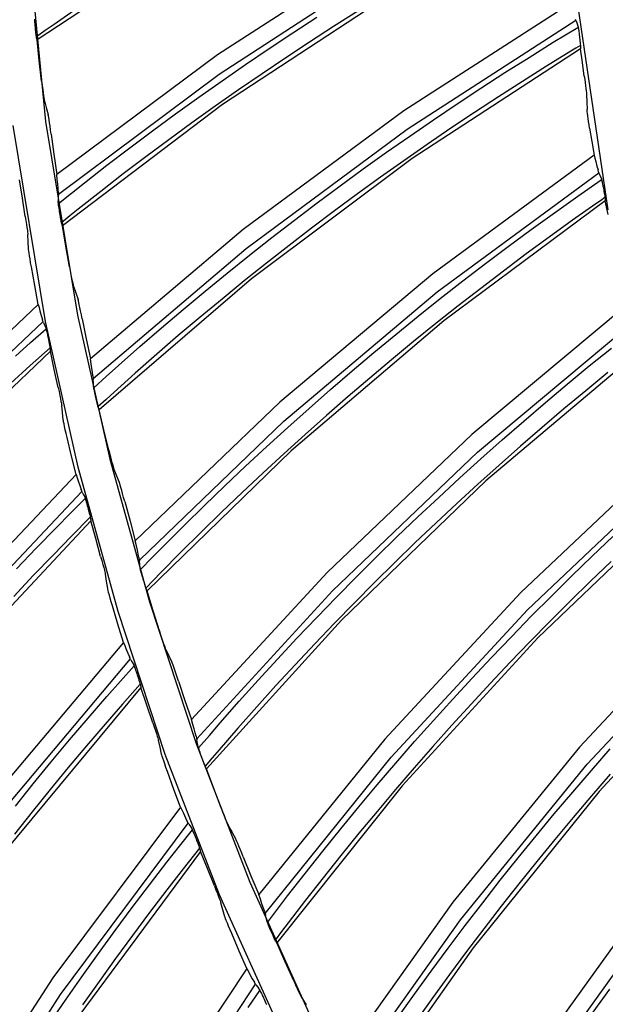
# Model space of a CAD drawing. Units: millimetres. Extents: x 198 to 588, y 165 to 519.
# Drawn here: x 402 to 409, y 386 to 398 of the extents above; entities that cross this region are included whole.
import ezdxf

# ---------------------------------------------------------------- set-up
doc = ezdxf.new("R2010")
doc.units = ezdxf.units.MM
doc.layers.add('TFR-TRI', color=7, linetype='CONTINUOUS', true_color=0xffffff)

msp = doc.modelspace()

# ---------------------------------------------------------------- linework, layer by layer
at = {"layer": 'TFR-TRI', "color": 0, "linetype": 'Continuous'}
for p, q in [((402.057, 399.386), (402.293, 396.995)), ((404.234, 399.343), (402.189, 397.989)), ((406.437, 399.13), (404.389, 397.805)), ((404.41, 397.571), (406.463, 398.904)), ((409.158, 395.917), (408.724, 398.836)), ((406.499, 398.543), (404.453, 397.201)), ((402.683, 398.377), (402.397, 398.178)), ((408.719, 398.445), (406.665, 397.124)), ((402.161, 398.223), (402.16, 398.241)), ((402.163, 398.204), (402.161, 398.223)), ((405.311, 398.075), (405.603, 398.265)), ((406.101, 398.338), (405.806, 398.151)), ((406.705, 396.9), (408.763, 398.227)), ((408.766, 398.219), (408.76, 398.237)), ((402.165, 398.183), (402.163, 398.204)), ((402.167, 398.162), (402.165, 398.183)), ((402.168, 398.143), (402.167, 398.162)), ((402.17, 398.124), (402.168, 398.143)), ((402.171, 398.117), (402.17, 398.124)), ((402.172, 398.109), (402.171, 398.117)), ((402.174, 398.09), (402.172, 398.109)), ((402.289, 398.103), (402.182, 398.027)), ((402.397, 398.178), (402.289, 398.103)), ((405.806, 398.151), (405.514, 397.962)), ((408.487, 397.959), (408.785, 398.14)), ((408.766, 398.219), (408.777, 398.186)), ((408.777, 398.186), (408.788, 398.154)), ((408.785, 398.14), (408.788, 398.141)), ((408.788, 398.154), (408.789, 398.151)), ((408.788, 398.141), (408.79, 398.143)), ((408.789, 398.151), (408.79, 398.145)), ((408.79, 398.145), (408.792, 398.137)), ((408.792, 398.137), (408.793, 398.127)), ((408.793, 398.127), (408.795, 398.115)), ((408.795, 398.115), (408.797, 398.101)), ((408.797, 398.101), (408.799, 398.085)), ((402.176, 398.071), (402.174, 398.09)), ((402.178, 398.056), (402.176, 398.071)), ((402.179, 398.042), (402.178, 398.056)), ((402.181, 398.031), (402.179, 398.042)), ((402.182, 398.022), (402.181, 398.031)), ((402.183, 398.015), (402.182, 398.022)), ((402.184, 398.01), (402.183, 398.015)), ((402.187, 398), (402.184, 398.01)), ((402.189, 397.989), (402.187, 398)), ((402.216, 397.737), (402.189, 397.989)), ((405.021, 397.882), (405.311, 398.075)), ((408.799, 398.085), (408.801, 398.069)), ((408.801, 398.069), (408.802, 398.059)), ((408.802, 398.059), (408.804, 398.049)), ((408.804, 398.049), (408.806, 398.031)), ((408.806, 398.031), (408.808, 398.014)), ((408.808, 398.014), (408.81, 397.994)), ((408.81, 397.994), (408.813, 397.975)), ((404.733, 397.687), (405.021, 397.882)), ((405.514, 397.962), (405.223, 397.771)), ((408.82, 397.88), (406.764, 396.543)), ((408.191, 397.775), (408.487, 397.959)), ((408.761, 397.886), (408.703, 397.85)), ((408.819, 397.921), (408.761, 397.886)), ((408.813, 397.975), (408.815, 397.956)), ((408.815, 397.956), (408.817, 397.94)), ((408.817, 397.94), (408.818, 397.926)), ((408.818, 397.926), (408.819, 397.915)), ((408.819, 397.915), (408.82, 397.909)), ((408.82, 397.909), (408.82, 397.904)), ((408.82, 397.904), (408.82, 397.892)), ((408.82, 397.892), (408.82, 397.88)), ((408.842, 397.713), (408.82, 397.88)), ((404.389, 397.805), (402.43, 396.348)), ((405.223, 397.771), (404.934, 397.576)), ((407.897, 397.589), (408.191, 397.775)), ((408.703, 397.85), (408.406, 397.668)), ((402.245, 397.484), (402.216, 397.737)), ((404.446, 397.489), (404.733, 397.687)), ((408.406, 397.668), (408.111, 397.482)), ((408.866, 397.546), (408.842, 397.713)), ((402.449, 396.107), (404.41, 397.571)), ((404.934, 397.576), (404.647, 397.379)), ((407.604, 397.4), (407.897, 397.589)), ((408.866, 397.546), (408.871, 397.506)), ((408.871, 397.506), (408.877, 397.467)), ((402.245, 397.484), (402.251, 397.434)), ((402.251, 397.434), (402.258, 397.384)), ((402.258, 397.384), (402.263, 397.344)), ((404.161, 397.288), (404.446, 397.489)), ((407.313, 397.208), (407.604, 397.4)), ((408.111, 397.482), (407.818, 397.294)), ((408.877, 397.467), (408.882, 397.43)), ((408.882, 397.43), (408.886, 397.396)), ((408.886, 397.396), (408.89, 397.367)), ((402.263, 397.344), (402.268, 397.309)), ((402.268, 397.309), (402.272, 397.281)), ((402.272, 397.281), (402.276, 397.26)), ((403.879, 397.085), (404.161, 397.288)), ((404.647, 397.379), (404.362, 397.179)), ((407.818, 397.294), (407.527, 397.103)), ((408.89, 397.367), (408.892, 397.344)), ((408.892, 397.344), (408.894, 397.33)), ((408.894, 397.33), (408.894, 397.321)), ((408.894, 397.321), (408.896, 397.229)), ((402.276, 397.26), (402.277, 397.251)), ((402.277, 397.251), (402.279, 397.245)), ((402.279, 397.245), (402.301, 397.162)), ((402.301, 397.162), (402.324, 397.079)), ((404.453, 397.201), (402.498, 395.722)), ((404.362, 397.179), (404.079, 396.976)), ((407.024, 397.014), (407.313, 397.208)), ((408.896, 397.229), (408.899, 397.138)), ((402.325, 397.073), (402.324, 397.079)), ((402.327, 397.063), (402.325, 397.073)), ((402.331, 397.042), (402.327, 397.063)), ((402.335, 397.014), (402.331, 397.042)), ((403.598, 396.879), (403.879, 397.085)), ((406.665, 397.124), (404.704, 395.675)), ((407.527, 397.103), (407.237, 396.91)), ((408.899, 397.129), (408.899, 397.138)), ((408.901, 397.114), (408.899, 397.129)), ((408.904, 397.091), (408.901, 397.114)), ((408.907, 397.062), (408.904, 397.091)), ((408.912, 397.028), (408.907, 397.062)), ((408.918, 396.992), (408.912, 397.028)), ((402.292, 394.553), (401.897, 396.943)), ((402.293, 396.995), (402.684, 394.631)), ((402.341, 396.978), (402.335, 397.014)), ((402.347, 396.939), (402.341, 396.978)), ((402.354, 396.889), (402.347, 396.939)), ((404.079, 396.976), (403.798, 396.771)), ((404.739, 395.443), (406.705, 396.9)), ((406.737, 396.816), (407.024, 397.014)), ((407.237, 396.91), (406.949, 396.713)), ((408.924, 396.953), (408.918, 396.992)), ((408.93, 396.913), (408.924, 396.953)), ((408.93, 396.913), (408.958, 396.748)), ((402.361, 396.839), (402.354, 396.889)), ((402.361, 396.839), (402.395, 396.593)), ((403.319, 396.67), (403.598, 396.879)), ((406.452, 396.617), (406.737, 396.816)), ((403.042, 396.459), (403.319, 396.67)), ((403.798, 396.771), (403.518, 396.563)), ((406.949, 396.713), (406.663, 396.515)), ((408.958, 396.748), (408.986, 396.583)), ((402.395, 396.593), (402.43, 396.348)), ((403.518, 396.563), (403.241, 396.353)), ((406.764, 396.543), (404.806, 395.076)), ((406.169, 396.414), (406.452, 396.617)), ((408.986, 396.583), (407.019, 395.137)), ((408.986, 396.583), (408.996, 396.544)), ((408.996, 396.544), (409.005, 396.506)), ((402.768, 396.245), (403.042, 396.459)), ((406.663, 396.515), (406.379, 396.313)), ((409.005, 396.506), (409.02, 396.45)), ((409.02, 396.45), (409.033, 396.403)), ((402.436, 396.287), (402.43, 396.348)), ((403.241, 396.353), (402.966, 396.139)), ((405.887, 396.209), (406.169, 396.414)), ((406.379, 396.313), (406.097, 396.109)), ((407.072, 394.916), (409.044, 396.368)), ((409.04, 396.378), (409.033, 396.403)), ((409.047, 396.36), (409.04, 396.378)), ((409.047, 396.36), (409.06, 396.328)), ((409.06, 396.328), (409.074, 396.297)), ((402.01, 396.058), (401.976, 396.282)), ((402.441, 396.23), (402.436, 396.287)), ((402.445, 396.181), (402.441, 396.23)), ((402.448, 396.139), (402.445, 396.181)), ((402.608, 396.119), (402.768, 396.245)), ((405.608, 396.001), (405.887, 396.209)), ((408.785, 396.083), (409.071, 396.282)), ((409.071, 396.282), (409.073, 396.284)), ((409.073, 396.284), (409.076, 396.286)), ((409.074, 396.297), (409.074, 396.294)), ((409.074, 396.294), (409.076, 396.288)), ((409.076, 396.288), (409.078, 396.28)), ((409.078, 396.28), (409.08, 396.27)), ((409.08, 396.27), (409.082, 396.258)), ((409.082, 396.258), (409.085, 396.245)), ((409.085, 396.245), (409.088, 396.229)), ((409.088, 396.229), (409.092, 396.212)), ((409.092, 396.212), (409.093, 396.203)), ((409.093, 396.203), (409.095, 396.193)), ((409.095, 396.193), (409.099, 396.176)), ((402.448, 396.139), (402.449, 396.113)), ((402.449, 395.992), (402.608, 396.119)), ((402.449, 396.113), (402.449, 396.094)), ((402.449, 396.049), (402.449, 396.094)), ((402.966, 396.139), (402.692, 395.924)), ((406.097, 396.109), (405.817, 395.902)), ((408.501, 395.881), (408.785, 396.083)), ((409.118, 396.066), (409.062, 396.027)), ((409.099, 396.176), (409.102, 396.158)), ((409.102, 396.158), (409.106, 396.138)), ((409.106, 396.138), (409.109, 396.119)), ((409.109, 396.119), (409.112, 396.101)), ((409.112, 396.101), (409.115, 396.085)), ((409.115, 396.085), (409.117, 396.071)), ((409.117, 396.071), (409.119, 396.06)), ((409.119, 396.06), (409.12, 396.054)), ((402.045, 395.834), (402.01, 396.058)), ((402.448, 396.004), (402.449, 396.049)), ((402.449, 396.001), (402.448, 396.004)), ((402.449, 395.996), (402.449, 396.001)), ((402.45, 395.985), (402.449, 395.996)), ((402.452, 395.972), (402.45, 395.985)), ((402.455, 395.954), (402.452, 395.972)), ((402.458, 395.934), (402.455, 395.954)), ((405.33, 395.791), (405.608, 396.001)), ((409.122, 396.026), (407.153, 394.563)), ((409.007, 395.988), (408.722, 395.788)), ((409.062, 396.027), (409.007, 395.988)), ((409.12, 396.054), (409.12, 396.05)), ((409.12, 396.05), (409.121, 396.038)), ((409.121, 396.038), (409.122, 396.026)), ((409.155, 395.86), (409.122, 396.026)), ((402.045, 395.834), (402.053, 395.785)), ((402.461, 395.914), (402.458, 395.934)), ((402.464, 395.893), (402.461, 395.914)), ((402.467, 395.874), (402.464, 395.893)), ((402.47, 395.856), (402.467, 395.874)), ((402.471, 395.848), (402.47, 395.856)), ((402.473, 395.841), (402.471, 395.848)), ((402.476, 395.821), (402.473, 395.841)), ((402.479, 395.803), (402.476, 395.821)), ((402.59, 395.842), (402.487, 395.759)), ((402.692, 395.924), (402.59, 395.842)), ((405.817, 395.902), (405.539, 395.692)), ((408.218, 395.677), (408.501, 395.881)), ((402.053, 395.785), (402.06, 395.737)), ((402.06, 395.737), (402.066, 395.699)), ((402.482, 395.788), (402.479, 395.803)), ((402.484, 395.774), (402.482, 395.788)), ((402.487, 395.763), (402.484, 395.774)), ((402.488, 395.754), (402.487, 395.763)), ((402.49, 395.747), (402.488, 395.754)), ((402.491, 395.743), (402.49, 395.747)), ((402.494, 395.732), (402.491, 395.743)), ((402.498, 395.722), (402.494, 395.732)), ((402.54, 395.472), (402.498, 395.722)), ((405.054, 395.578), (405.33, 395.791)), ((408.722, 395.788), (408.439, 395.584)), ((402.066, 395.699), (402.071, 395.665)), ((402.071, 395.665), (402.074, 395.644)), ((402.074, 395.644), (402.076, 395.627)), ((402.076, 395.627), (402.077, 395.62)), ((402.077, 395.62), (402.077, 395.615)), ((402.081, 395.527), (402.077, 395.615)), ((404.704, 395.675), (402.84, 394.099)), ((405.539, 395.692), (405.263, 395.48)), ((407.938, 395.47), (408.218, 395.677)), ((408.439, 395.584), (408.158, 395.378)), ((402.086, 395.439), (402.081, 395.527)), ((402.585, 395.222), (402.54, 395.472)), ((404.781, 395.363), (405.054, 395.578)), ((405.263, 395.48), (404.988, 395.265)), ((407.66, 395.261), (407.938, 395.47)), ((402.086, 395.435), (402.086, 395.439)), ((402.086, 395.432), (402.086, 395.435)), ((402.088, 395.414), (402.086, 395.432)), ((402.092, 395.389), (402.088, 395.414)), ((402.097, 395.356), (402.092, 395.389)), ((402.103, 395.318), (402.097, 395.356)), ((402.874, 393.859), (404.739, 395.443)), ((404.509, 395.145), (404.781, 395.363)), ((408.158, 395.378), (407.879, 395.169)), ((402.111, 395.27), (402.103, 395.318)), ((402.12, 395.22), (402.111, 395.27)), ((402.161, 394.992), (402.12, 395.22)), ((402.585, 395.222), (402.594, 395.171)), ((404.988, 395.265), (404.716, 395.048)), ((407.384, 395.049), (407.66, 395.261)), ((402.594, 395.171), (402.603, 395.123)), ((402.603, 395.123), (402.611, 395.083)), ((404.24, 394.924), (404.509, 395.145)), ((407.019, 395.137), (405.151, 393.568)), ((407.879, 395.169), (407.602, 394.958)), ((402.204, 394.763), (402.161, 394.992)), ((402.611, 395.083), (402.618, 395.048)), ((402.618, 395.048), (402.624, 395.021)), ((402.624, 395.021), (402.629, 395)), ((402.629, 395), (402.631, 394.991)), ((402.631, 394.991), (402.633, 394.985)), ((402.633, 394.985), (402.661, 394.904)), ((404.806, 395.076), (402.946, 393.478)), ((404.716, 395.048), (404.446, 394.828)), ((407.109, 394.834), (407.384, 395.049)), ((402.661, 394.904), (402.689, 394.822)), ((403.972, 394.701), (404.24, 394.924)), ((405.201, 393.339), (407.072, 394.916)), ((407.602, 394.958), (407.327, 394.745)), ((402.204, 394.763), (400.312, 392.98)), ((402.204, 394.763), (402.214, 394.723)), ((402.69, 394.816), (402.689, 394.822)), ((402.693, 394.807), (402.69, 394.816)), ((402.698, 394.785), (402.693, 394.807)), ((402.704, 394.758), (402.698, 394.785)), ((402.712, 394.723), (402.704, 394.758)), ((404.446, 394.828), (404.178, 394.606)), ((406.837, 394.617), (407.109, 394.834)), ((407.327, 394.745), (407.054, 394.528)), ((409.369, 394.741), (407.495, 393.176)), ((402.214, 394.723), (402.224, 394.685)), ((402.224, 394.685), (402.24, 394.627)), ((402.24, 394.627), (402.254, 394.579)), ((402.684, 394.631), (403.078, 392.874)), ((402.72, 394.683), (402.712, 394.723)), ((402.73, 394.635), (402.72, 394.683)), ((402.74, 394.585), (402.73, 394.635)), ((403.707, 394.475), (403.972, 394.701)), ((400.37, 392.762), (402.263, 394.553)), ((402.261, 394.558), (402.254, 394.579)), ((402.267, 394.543), (402.261, 394.558)), ((402.267, 394.543), (402.281, 394.51)), ((402.281, 394.51), (402.296, 394.476)), ((402.69, 392.777), (402.292, 394.553)), ((402.74, 394.585), (402.789, 394.342)), ((404.178, 394.606), (403.912, 394.381)), ((407.153, 394.563), (405.29, 392.977)), ((406.567, 394.397), (406.837, 394.617)), ((407.054, 394.528), (406.783, 394.309)), ((407.562, 392.958), (409.439, 394.53)), ((402.111, 394.298), (402.299, 394.465)), ((402.296, 394.476), (402.297, 394.473)), ((402.297, 394.473), (402.298, 394.468)), ((402.298, 394.468), (402.3, 394.46)), ((402.3, 394.46), (402.302, 394.451)), ((402.302, 394.451), (402.305, 394.439)), ((402.305, 394.439), (402.308, 394.426)), ((402.308, 394.426), (402.311, 394.41)), ((402.311, 394.41), (402.315, 394.393)), ((402.315, 394.393), (402.317, 394.381)), ((402.317, 394.381), (402.32, 394.369)), ((403.444, 394.247), (403.707, 394.475)), ((403.912, 394.381), (403.649, 394.154)), ((406.299, 394.175), (406.567, 394.397)), ((401.925, 394.13), (402.111, 394.298)), ((402.32, 394.369), (402.324, 394.35)), ((402.324, 394.35), (402.327, 394.332)), ((402.327, 394.332), (402.333, 394.307)), ((402.333, 394.307), (402.337, 394.283)), ((402.337, 394.283), (402.341, 394.263)), ((402.341, 394.263), (402.344, 394.246)), ((402.789, 394.342), (402.84, 394.099)), ((406.783, 394.309), (406.515, 394.088)), ((402.351, 394.191), (400.463, 392.387)), ((402.347, 394.233), (402.106, 394.017)), ((402.344, 394.246), (402.347, 394.232)), ((402.347, 394.232), (402.348, 394.222)), ((402.348, 394.222), (402.349, 394.218)), ((402.349, 394.218), (402.349, 394.216)), ((402.349, 394.216), (402.35, 394.203)), ((402.35, 394.203), (402.351, 394.191)), ((402.398, 393.969), (402.351, 394.191)), ((403.183, 394.017), (403.444, 394.247)), ((403.649, 394.154), (403.387, 393.924)), ((406.032, 393.95), (406.299, 394.175)), ((409.539, 394.193), (407.665, 392.611)), ((408.927, 394.011), (409.198, 394.23)), ((402.85, 394.038), (402.84, 394.099)), ((402.858, 393.982), (402.85, 394.038)), ((406.515, 394.088), (406.248, 393.864)), ((402.106, 394.017), (401.867, 393.799)), ((402.446, 393.747), (402.398, 393.969)), ((402.865, 393.934), (402.858, 393.982)), ((402.871, 393.891), (402.865, 393.934)), ((403.032, 393.881), (403.183, 394.017)), ((403.387, 393.924), (403.128, 393.692)), ((405.768, 393.723), (406.032, 393.95)), ((408.658, 393.789), (408.927, 394.011)), ((409.154, 393.931), (408.885, 393.71)), ((402.871, 393.891), (402.873, 393.866)), ((402.873, 393.866), (402.875, 393.846)), ((402.877, 393.802), (402.875, 393.846)), ((402.879, 393.757), (402.877, 393.802)), ((402.881, 393.745), (403.032, 393.881)), ((406.248, 393.864), (405.983, 393.638)), ((408.392, 393.565), (408.658, 393.789)), ((402.446, 393.747), (402.457, 393.698)), ((402.457, 393.698), (402.467, 393.651)), ((402.88, 393.754), (402.879, 393.757)), ((402.881, 393.748), (402.88, 393.754)), ((402.882, 393.738), (402.881, 393.748)), ((402.885, 393.725), (402.882, 393.738)), ((402.889, 393.707), (402.885, 393.725)), ((402.893, 393.688), (402.889, 393.707)), ((402.897, 393.667), (402.893, 393.688)), ((402.902, 393.647), (402.897, 393.667)), ((403.128, 393.692), (403.031, 393.603)), ((405.507, 393.493), (405.768, 393.723)), ((408.885, 393.71), (408.617, 393.487)), ((402.467, 393.651), (402.475, 393.613)), ((402.475, 393.613), (402.481, 393.579)), ((402.481, 393.579), (402.486, 393.558)), ((402.486, 393.558), (402.488, 393.542)), ((402.488, 393.542), (402.49, 393.535)), ((402.906, 393.628), (402.902, 393.647)), ((402.91, 393.61), (402.906, 393.628)), ((402.912, 393.603), (402.91, 393.61)), ((402.914, 393.595), (402.912, 393.603)), ((402.918, 393.576), (402.914, 393.595)), ((402.923, 393.558), (402.918, 393.576)), ((402.926, 393.543), (402.923, 393.558)), ((402.93, 393.53), (402.926, 393.543)), ((403.031, 393.603), (402.934, 393.515)), ((405.151, 393.568), (403.388, 391.88)), ((405.983, 393.638), (405.721, 393.409)), ((408.127, 393.339), (408.392, 393.565)), ((402.49, 393.535), (402.49, 393.53)), ((402.499, 393.442), (402.49, 393.53)), ((402.509, 393.354), (402.499, 393.442)), ((402.932, 393.519), (402.93, 393.53)), ((402.935, 393.51), (402.932, 393.519)), ((402.937, 393.503), (402.935, 393.51)), ((402.938, 393.499), (402.937, 393.503)), ((402.942, 393.489), (402.938, 393.499)), ((402.946, 393.478), (402.942, 393.489)), ((403.004, 393.231), (402.946, 393.478)), ((405.247, 393.261), (405.507, 393.493)), ((408.617, 393.487), (408.352, 393.261)), ((402.509, 393.351), (402.509, 393.354)), ((402.51, 393.347), (402.509, 393.351)), ((402.513, 393.329), (402.51, 393.347)), ((402.518, 393.305), (402.513, 393.329)), ((402.525, 393.272), (402.518, 393.305)), ((403.437, 391.643), (405.201, 393.339)), ((405.721, 393.409), (405.46, 393.177)), ((407.864, 393.11), (408.127, 393.339)), ((402.533, 393.234), (402.525, 393.272)), ((402.544, 393.187), (402.533, 393.234)), ((402.555, 393.138), (402.544, 393.187)), ((403.064, 392.984), (403.004, 393.231)), ((404.989, 393.027), (405.247, 393.261)), ((405.46, 393.177), (405.202, 392.944)), ((408.352, 393.261), (408.088, 393.033)), ((402.61, 392.912), (402.555, 393.138)), ((407.495, 393.176), (405.728, 391.494)), ((407.604, 392.879), (407.864, 393.11)), ((403.064, 392.984), (403.076, 392.935)), ((405.29, 392.977), (403.533, 391.267)), ((404.734, 392.79), (404.989, 393.027)), ((405.202, 392.944), (404.946, 392.707)), ((405.792, 391.268), (407.562, 392.958)), ((408.088, 393.033), (407.827, 392.803)), ((402.666, 392.687), (402.61, 392.912)), ((403.076, 392.935), (403.089, 392.887)), ((403.078, 392.874), (403.559, 391.133)), ((403.089, 392.887), (403.099, 392.848)), ((403.099, 392.848), (403.108, 392.813)), ((407.346, 392.645), (407.604, 392.879)), ((409.865, 392.926), (408.091, 391.247)), ((403.177, 391.017), (402.69, 392.777)), ((403.108, 392.813), (403.116, 392.786)), ((403.116, 392.786), (403.122, 392.766)), ((403.122, 392.766), (403.125, 392.757)), ((403.125, 392.757), (403.127, 392.751)), ((403.127, 392.751), (403.16, 392.671)), ((404.481, 392.551), (404.734, 392.79)), ((404.946, 392.707), (404.693, 392.469)), ((407.827, 392.803), (407.568, 392.57)), ((408.172, 391.035), (409.948, 392.72)), ((402.666, 392.687), (400.879, 390.799)), ((402.666, 392.687), (402.678, 392.647)), ((402.678, 392.647), (402.69, 392.61)), ((402.69, 392.61), (402.71, 392.553)), ((403.16, 392.671), (403.192, 392.592)), ((403.195, 392.586), (403.192, 392.592)), ((403.198, 392.577), (403.195, 392.586)), ((407.665, 392.611), (405.904, 390.912)), ((407.09, 392.409), (407.346, 392.645)), ((400.949, 390.584), (402.737, 392.48)), ((402.71, 392.553), (402.726, 392.506)), ((402.734, 392.485), (402.726, 392.506)), ((402.741, 392.471), (402.734, 392.485)), ((402.741, 392.471), (402.757, 392.438)), ((403.204, 392.556), (403.198, 392.577)), ((403.212, 392.529), (403.204, 392.556)), ((403.222, 392.494), (403.212, 392.529)), ((403.232, 392.455), (403.222, 392.494)), ((404.23, 392.309), (404.481, 392.551)), ((404.693, 392.469), (404.441, 392.228)), ((407.568, 392.57), (407.311, 392.335)), ((402.599, 392.217), (402.777, 392.395)), ((402.757, 392.438), (402.774, 392.406)), ((402.774, 392.406), (402.775, 392.403)), ((402.775, 392.403), (402.777, 392.397)), ((402.777, 392.397), (402.779, 392.39)), ((402.779, 392.39), (402.782, 392.38)), ((402.782, 392.38), (402.785, 392.369)), ((402.785, 392.369), (402.789, 392.356)), ((402.789, 392.356), (402.793, 392.34)), ((402.793, 392.34), (402.797, 392.324)), ((403.245, 392.407), (403.232, 392.455)), ((403.258, 392.358), (403.245, 392.407)), ((403.258, 392.358), (403.323, 392.119)), ((406.836, 392.17), (407.09, 392.409)), ((410.068, 392.39), (408.297, 390.694)), ((402.423, 392.039), (402.599, 392.217)), ((402.797, 392.324), (402.801, 392.311)), ((402.801, 392.311), (402.804, 392.299)), ((402.804, 392.299), (402.809, 392.281)), ((402.809, 392.281), (402.814, 392.263)), ((402.814, 392.263), (402.82, 392.238)), ((402.82, 392.238), (402.826, 392.215)), ((403.982, 392.065), (404.23, 392.309)), ((404.441, 392.228), (404.192, 391.985)), ((407.311, 392.335), (407.057, 392.097)), ((402.845, 392.123), (401.063, 390.215)), ((402.838, 392.166), (402.61, 391.937)), ((402.826, 392.215), (402.831, 392.195)), ((402.831, 392.195), (402.835, 392.178)), ((402.835, 392.178), (402.838, 392.165)), ((402.838, 392.165), (402.841, 392.154)), ((402.841, 392.154), (402.841, 392.151)), ((402.841, 392.151), (402.842, 392.148)), ((402.842, 392.148), (402.844, 392.136)), ((402.844, 392.136), (402.845, 392.123)), ((402.905, 391.905), (402.845, 392.123)), ((403.323, 392.119), (403.388, 391.88)), ((406.584, 391.93), (406.836, 392.17)), ((407.057, 392.097), (406.804, 391.857)), ((402.18, 391.789), (402.423, 392.039)), ((403.736, 391.819), (403.982, 392.065)), ((404.192, 391.985), (403.945, 391.739)), ((402.61, 391.937), (402.384, 391.705)), ((402.965, 391.686), (402.905, 391.905)), ((403.402, 391.819), (403.388, 391.88)), ((406.335, 391.687), (406.584, 391.93)), ((406.804, 391.857), (406.554, 391.615)), ((408.963, 391.692), (409.215, 391.932)), ((401.939, 391.538), (402.18, 391.789)), ((403.414, 391.764), (403.402, 391.819)), ((403.424, 391.716), (403.414, 391.764)), ((403.593, 391.674), (403.736, 391.819)), ((403.945, 391.739), (403.701, 391.491)), ((402.384, 391.705), (402.143, 391.454)), ((402.965, 391.686), (402.979, 391.638)), ((402.979, 391.638), (402.991, 391.591)), ((403.432, 391.674), (403.424, 391.716)), ((403.432, 391.674), (403.436, 391.649)), ((403.436, 391.649), (403.439, 391.63)), ((403.444, 391.585), (403.439, 391.63)), ((403.452, 391.529), (403.593, 391.674)), ((406.088, 391.441), (406.335, 391.687)), ((408.712, 391.45), (408.963, 391.692)), ((409.193, 391.628), (408.942, 391.386)), ((402.991, 391.591), (403.002, 391.554)), ((403.002, 391.554), (403.01, 391.521)), ((403.01, 391.521), (403.015, 391.5)), ((403.015, 391.5), (403.019, 391.484)), ((403.449, 391.541), (403.444, 391.585)), ((403.45, 391.537), (403.449, 391.541)), ((403.451, 391.532), (403.45, 391.537)), ((403.453, 391.522), (403.451, 391.532)), ((403.457, 391.509), (403.453, 391.522)), ((403.461, 391.492), (403.457, 391.509)), ((406.554, 391.615), (406.307, 391.37)), ((402.143, 391.454), (401.904, 391.2)), ((403.019, 391.484), (403.021, 391.477)), ((403.021, 391.477), (403.022, 391.472)), ((403.036, 391.385), (403.022, 391.472)), ((403.051, 391.298), (403.036, 391.385)), ((403.467, 391.473), (403.461, 391.492)), ((403.473, 391.453), (403.467, 391.473)), ((403.479, 391.432), (403.473, 391.453)), ((403.484, 391.414), (403.479, 391.432)), ((403.489, 391.396), (403.484, 391.414)), ((403.491, 391.389), (403.489, 391.396)), ((403.494, 391.381), (403.491, 391.389)), ((403.499, 391.363), (403.494, 391.381)), ((403.609, 391.397), (403.518, 391.302)), ((403.701, 391.491), (403.609, 391.397)), ((405.728, 391.494), (404.074, 389.699)), ((405.843, 391.193), (406.088, 391.441)), ((408.465, 391.205), (408.712, 391.45)), ((408.942, 391.386), (408.693, 391.142)), ((403.051, 391.294), (403.051, 391.298)), ((403.052, 391.291), (403.051, 391.294)), ((403.056, 391.273), (403.052, 391.291)), ((403.062, 391.249), (403.056, 391.273)), ((403.505, 391.345), (403.499, 391.363)), ((403.509, 391.33), (403.505, 391.345)), ((403.513, 391.317), (403.509, 391.33)), ((403.517, 391.306), (403.513, 391.317)), ((403.52, 391.297), (403.517, 391.306)), ((403.522, 391.291), (403.52, 391.297)), ((403.524, 391.287), (403.522, 391.291)), ((403.528, 391.277), (403.524, 391.287)), ((403.533, 391.267), (403.528, 391.277)), ((403.606, 391.024), (403.533, 391.267)), ((404.138, 389.465), (405.792, 391.268)), ((406.307, 391.37), (406.061, 391.123)), ((403.071, 391.216), (403.062, 391.249)), ((403.082, 391.179), (403.071, 391.216)), ((403.095, 391.133), (403.082, 391.179)), ((405.601, 390.943), (405.843, 391.193)), ((408.091, 391.247), (406.433, 389.459)), ((408.219, 390.958), (408.465, 391.205)), ((408.693, 391.142), (408.447, 390.896)), ((410.473, 391.146), (408.807, 389.36)), ((403.109, 391.085), (403.095, 391.133)), ((403.176, 390.862), (403.109, 391.085)), ((403.753, 389.273), (403.177, 391.017)), ((403.559, 391.133), (404.129, 389.408)), ((403.681, 390.781), (403.606, 391.024)), ((406.061, 391.123), (405.818, 390.873)), ((406.511, 389.238), (408.172, 391.035)), ((405.904, 390.912), (404.256, 389.096)), ((405.36, 390.691), (405.601, 390.943)), ((407.976, 390.709), (408.219, 390.958)), ((408.447, 390.896), (408.203, 390.648)), ((408.901, 389.153), (410.569, 390.945)), ((403.245, 390.64), (403.176, 390.862)), ((403.681, 390.781), (403.697, 390.732)), ((405.818, 390.873), (405.577, 390.622)), ((403.697, 390.732), (403.712, 390.685)), ((403.712, 390.685), (403.725, 390.647)), ((405.123, 390.437), (405.36, 390.691)), ((408.297, 390.694), (406.645, 388.889)), ((407.735, 390.457), (407.976, 390.709)), ((403.245, 390.64), (401.569, 388.653)), ((403.245, 390.64), (403.26, 390.601)), ((403.26, 390.601), (403.274, 390.565)), ((403.274, 390.565), (403.297, 390.509)), ((403.725, 390.647), (403.736, 390.613)), ((403.736, 390.613), (403.746, 390.587)), ((403.746, 390.587), (403.753, 390.566)), ((403.753, 390.566), (403.756, 390.558)), ((403.756, 390.558), (403.759, 390.552)), ((403.759, 390.552), (403.796, 390.475)), ((405.577, 390.622), (405.339, 390.368)), ((408.203, 390.648), (407.961, 390.397)), ((410.709, 390.623), (409.046, 388.82)), ((401.651, 388.443), (403.328, 390.438)), ((403.297, 390.509), (403.316, 390.463)), ((403.325, 390.443), (403.316, 390.463)), ((403.333, 390.429), (403.325, 390.443)), ((403.333, 390.429), (403.351, 390.397)), ((403.796, 390.475), (403.834, 390.397)), ((404.888, 390.18), (405.123, 390.437)), ((407.496, 390.203), (407.735, 390.457)), ((403.206, 390.168), (403.373, 390.355)), ((403.351, 390.397), (403.369, 390.365)), ((403.369, 390.365), (403.37, 390.363)), ((403.37, 390.363), (403.372, 390.357)), ((403.372, 390.357), (403.375, 390.35)), ((403.375, 390.35), (403.378, 390.341)), ((403.378, 390.341), (403.382, 390.329)), ((403.382, 390.329), (403.387, 390.317)), ((403.387, 390.317), (403.392, 390.301)), ((403.392, 390.301), (403.397, 390.285)), ((403.837, 390.391), (403.834, 390.397)), ((403.84, 390.383), (403.837, 390.391)), ((403.848, 390.362), (403.84, 390.383)), ((403.857, 390.336), (403.848, 390.362)), ((403.869, 390.302), (403.857, 390.336)), ((403.882, 390.264), (403.869, 390.302)), ((405.339, 390.368), (405.103, 390.112)), ((407.961, 390.397), (407.722, 390.144)), ((403.397, 390.285), (403.401, 390.273)), ((403.401, 390.273), (403.405, 390.261)), ((403.405, 390.261), (403.411, 390.243)), ((403.411, 390.243), (403.417, 390.225)), ((403.417, 390.225), (403.425, 390.201)), ((403.425, 390.201), (403.432, 390.178)), ((403.432, 390.178), (403.438, 390.159)), ((403.898, 390.217), (403.882, 390.264)), ((403.915, 390.168), (403.898, 390.217)), ((404.655, 389.921), (404.888, 390.18)), ((407.26, 389.947), (407.496, 390.203)), ((403.457, 390.088), (401.786, 388.08)), ((403.04, 389.979), (403.206, 390.168)), ((403.447, 390.13), (403.232, 389.888)), ((403.438, 390.159), (403.443, 390.142)), ((403.443, 390.142), (403.447, 390.129)), ((403.447, 390.129), (403.45, 390.119)), ((403.45, 390.119), (403.451, 390.115)), ((403.451, 390.115), (403.452, 390.113)), ((403.452, 390.113), (403.454, 390.1)), ((403.454, 390.1), (403.457, 390.088)), ((403.528, 389.873), (403.457, 390.088)), ((403.915, 390.168), (403.993, 389.933)), ((405.103, 390.112), (404.87, 389.853)), ((407.722, 390.144), (407.485, 389.888)), ((402.811, 389.716), (403.04, 389.979)), ((407.026, 389.689), (407.26, 389.947)), ((403.232, 389.888), (403.02, 389.644)), ((403.601, 389.658), (403.528, 389.873)), ((403.993, 389.933), (404.074, 389.699)), ((404.424, 389.66), (404.655, 389.921)), ((404.87, 389.853), (404.639, 389.593)), ((407.485, 389.888), (407.25, 389.631)), ((402.586, 389.451), (402.811, 389.716)), ((404.091, 389.64), (404.074, 389.699)), ((403.02, 389.644), (402.793, 389.379)), ((403.601, 389.658), (403.618, 389.611)), ((403.618, 389.611), (403.633, 389.565)), ((404.106, 389.585), (404.091, 389.64)), ((404.119, 389.538), (404.106, 389.585)), ((404.291, 389.506), (404.424, 389.66)), ((404.639, 389.593), (404.41, 389.33)), ((406.795, 389.429), (407.026, 389.689)), ((407.25, 389.631), (407.018, 389.371)), ((403.633, 389.565), (403.645, 389.528)), ((403.645, 389.528), (403.656, 389.496)), ((403.656, 389.496), (403.662, 389.475)), ((403.662, 389.475), (403.667, 389.459)), ((403.667, 389.459), (403.669, 389.453)), ((404.13, 389.496), (404.119, 389.538)), ((404.13, 389.496), (404.136, 389.472)), ((404.136, 389.472), (404.14, 389.453)), ((404.159, 389.352), (404.291, 389.506)), ((406.433, 389.459), (404.894, 387.565)), ((402.362, 389.184), (402.586, 389.451)), ((402.793, 389.379), (402.57, 389.113)), ((403.669, 389.453), (403.67, 389.448)), ((403.689, 389.361), (403.67, 389.448)), ((403.709, 389.275), (403.689, 389.361)), ((404.129, 389.408), (404.783, 387.714)), ((404.148, 389.408), (404.14, 389.453)), ((404.156, 389.364), (404.148, 389.408)), ((404.156, 389.361), (404.156, 389.364)), ((404.158, 389.356), (404.156, 389.361)), ((404.161, 389.346), (404.158, 389.356)), ((404.165, 389.333), (404.161, 389.346)), ((406.566, 389.166), (406.795, 389.429)), ((407.018, 389.371), (406.788, 389.109)), ((408.807, 389.36), (407.263, 387.472)), ((408.953, 389.079), (409.182, 389.341)), ((403.709, 389.272), (403.709, 389.275)), ((403.711, 389.268), (403.709, 389.272)), ((403.716, 389.251), (403.711, 389.268)), ((403.723, 389.227), (403.716, 389.251)), ((403.734, 389.195), (403.723, 389.227)), ((404.413, 387.561), (403.753, 389.273)), ((404.171, 389.316), (404.165, 389.333)), ((404.178, 389.297), (404.171, 389.316)), ((404.185, 389.278), (404.178, 389.297)), ((404.192, 389.258), (404.185, 389.278)), ((404.198, 389.24), (404.192, 389.258)), ((404.205, 389.222), (404.198, 389.24)), ((404.207, 389.215), (404.205, 389.222)), ((404.21, 389.208), (404.207, 389.215)), ((404.325, 389.231), (404.239, 389.131)), ((404.41, 389.33), (404.325, 389.231)), ((404.972, 387.335), (406.511, 389.238)), ((402.142, 388.915), (402.362, 389.184)), ((402.57, 389.113), (402.348, 388.844)), ((403.746, 389.159), (403.734, 389.195)), ((403.762, 389.113), (403.746, 389.159)), ((403.779, 389.066), (403.762, 389.113)), ((404.217, 389.19), (404.21, 389.208)), ((404.223, 389.172), (404.217, 389.19)), ((404.229, 389.158), (404.223, 389.172)), ((404.234, 389.145), (404.229, 389.158)), ((404.238, 389.134), (404.234, 389.145)), ((404.241, 389.126), (404.238, 389.134)), ((404.244, 389.119), (404.241, 389.126)), ((404.246, 389.115), (404.244, 389.119)), ((404.251, 389.106), (404.246, 389.115)), ((404.256, 389.096), (404.251, 389.106)), ((404.345, 388.858), (404.256, 389.096)), ((406.34, 388.902), (406.566, 389.166)), ((406.788, 389.109), (406.561, 388.845)), ((407.354, 387.256), (408.901, 389.153)), ((403.859, 388.847), (403.779, 389.066)), ((408.725, 388.815), (408.953, 389.079)), ((409.183, 389.031), (408.955, 388.768)), ((401.924, 388.644), (402.142, 388.915)), ((404.435, 388.62), (404.345, 388.858)), ((406.645, 388.889), (405.113, 386.974)), ((406.116, 388.635), (406.34, 388.902)), ((402.348, 388.844), (402.13, 388.573)), ((403.94, 388.63), (403.859, 388.847)), ((406.561, 388.845), (406.337, 388.579)), ((409.046, 388.82), (407.509, 386.916)), ((408.5, 388.549), (408.725, 388.815)), ((408.955, 388.768), (408.73, 388.503)), ((403.94, 388.63), (402.38, 386.55)), ((403.94, 388.63), (403.958, 388.591)), ((404.435, 388.62), (404.453, 388.573)), ((405.895, 388.366), (406.116, 388.635)), ((402.13, 388.573), (401.913, 388.3)), ((403.958, 388.591), (403.974, 388.556)), ((403.974, 388.556), (403.999, 388.502)), ((403.999, 388.502), (404.021, 388.457)), ((404.453, 388.573), (404.471, 388.527)), ((404.471, 388.527), (404.486, 388.489)), ((406.337, 388.579), (406.115, 388.311)), ((408.278, 388.281), (408.5, 388.549)), ((408.73, 388.503), (408.507, 388.235)), ((402.474, 386.345), (404.034, 388.433)), ((404.032, 388.438), (404.021, 388.457)), ((404.04, 388.424), (404.032, 388.438)), ((404.04, 388.424), (404.06, 388.393)), ((404.06, 388.393), (404.08, 388.363)), ((404.486, 388.489), (404.5, 388.456)), ((404.5, 388.456), (404.511, 388.43)), ((404.511, 388.43), (404.519, 388.411)), ((404.519, 388.411), (404.523, 388.402)), ((404.523, 388.402), (404.526, 388.397)), ((404.526, 388.397), (404.568, 388.322)), ((403.928, 388.156), (404.085, 388.352)), ((404.08, 388.363), (404.081, 388.36)), ((404.081, 388.36), (404.084, 388.355)), ((404.084, 388.355), (404.087, 388.348)), ((404.087, 388.348), (404.091, 388.339)), ((404.091, 388.339), (404.095, 388.327)), ((404.095, 388.327), (404.1, 388.315)), ((404.1, 388.315), (404.106, 388.3)), ((404.106, 388.3), (404.113, 388.284)), ((404.113, 388.284), (404.117, 388.272)), ((404.117, 388.272), (404.122, 388.261)), ((404.122, 388.261), (404.129, 388.243)), ((404.568, 388.322), (404.611, 388.247)), ((405.676, 388.095), (405.895, 388.366)), ((406.115, 388.311), (405.895, 388.041)), ((408.058, 388.011), (408.278, 388.281)), ((403.773, 387.958), (403.928, 388.156)), ((404.129, 388.243), (404.136, 388.225)), ((404.136, 388.225), (404.145, 388.202)), ((404.145, 388.202), (404.154, 388.179)), ((404.154, 388.179), (404.161, 388.16)), ((404.161, 388.16), (404.167, 388.144)), ((404.167, 388.144), (404.172, 388.131)), ((404.614, 388.241), (404.611, 388.247)), ((404.618, 388.233), (404.614, 388.241)), ((404.627, 388.213), (404.618, 388.233)), ((404.638, 388.187), (404.627, 388.213)), ((404.652, 388.153), (404.638, 388.187)), ((404.667, 388.116), (404.652, 388.153)), ((408.507, 388.235), (408.286, 387.966)), ((404.183, 388.091), (402.63, 385.991)), ((404.171, 388.132), (403.971, 387.878)), ((404.172, 388.131), (404.175, 388.121)), ((404.175, 388.121), (404.176, 388.117)), ((404.176, 388.117), (404.177, 388.115)), ((404.177, 388.115), (404.18, 388.103)), ((404.18, 388.103), (404.183, 388.091)), ((404.267, 387.88), (404.183, 388.091)), ((404.686, 388.07), (404.667, 388.116)), ((404.705, 388.023), (404.686, 388.07)), ((404.705, 388.023), (404.799, 387.794)), ((405.46, 387.822), (405.676, 388.095)), ((405.895, 388.041), (405.678, 387.768)), ((403.56, 387.683), (403.773, 387.958)), ((407.841, 387.739), (408.058, 388.011)), ((408.286, 387.966), (408.068, 387.694)), ((403.971, 387.878), (403.772, 387.622)), ((404.352, 387.67), (404.267, 387.88)), ((404.799, 387.794), (404.894, 387.565)), ((405.246, 387.547), (405.46, 387.822)), ((403.35, 387.405), (403.56, 387.683)), ((404.352, 387.67), (404.371, 387.623)), ((404.783, 387.714), (405.775, 385.524)), ((405.678, 387.768), (405.464, 387.494)), ((407.626, 387.464), (407.841, 387.739)), ((408.068, 387.694), (407.852, 387.421)), ((403.772, 387.622), (403.561, 387.345)), ((404.371, 387.623), (404.389, 387.578)), ((404.389, 387.578), (404.403, 387.542)), ((404.403, 387.542), (404.416, 387.51)), ((405.416, 385.347), (404.413, 387.561)), ((404.914, 387.506), (404.894, 387.565)), ((405.122, 387.386), (405.246, 387.547)), ((404.416, 387.51), (404.423, 387.49)), ((404.423, 387.49), (404.429, 387.475)), ((404.429, 387.475), (404.431, 387.468)), ((404.431, 387.468), (404.433, 387.464)), ((404.457, 387.378), (404.433, 387.464)), ((404.933, 387.453), (404.914, 387.506)), ((404.949, 387.407), (404.933, 387.453)), ((405.464, 387.494), (405.252, 387.218)), ((407.263, 387.472), (405.844, 385.485)), ((407.414, 387.188), (407.626, 387.464)), ((407.852, 387.421), (407.64, 387.145)), ((409.639, 387.521), (408.215, 385.54)), ((403.142, 387.126), (403.35, 387.405)), ((403.561, 387.345), (403.353, 387.066)), ((404.481, 387.293), (404.457, 387.378)), ((404.482, 387.29), (404.481, 387.293)), ((404.962, 387.366), (404.949, 387.407)), ((404.962, 387.366), (404.97, 387.342)), ((404.97, 387.342), (404.975, 387.323)), ((404.985, 387.279), (404.975, 387.323)), ((405, 387.224), (405.122, 387.386)), ((408.32, 385.33), (409.745, 387.32)), ((404.483, 387.287), (404.482, 387.29)), ((404.489, 387.27), (404.483, 387.287)), ((404.498, 387.246), (404.489, 387.27)), ((404.511, 387.215), (404.498, 387.246)), ((404.525, 387.179), (404.511, 387.215)), ((404.544, 387.135), (404.525, 387.179)), ((404.996, 387.236), (404.985, 387.279)), ((404.997, 387.233), (404.996, 387.236)), ((404.999, 387.227), (404.997, 387.233)), ((405.002, 387.218), (404.999, 387.227)), ((405.007, 387.205), (405.002, 387.218)), ((405.014, 387.189), (405.007, 387.205)), ((405.022, 387.17), (405.014, 387.189)), ((405.252, 387.218), (405.173, 387.113)), ((405.936, 385.261), (407.354, 387.256)), ((407.205, 386.91), (407.414, 387.188)), ((402.937, 386.844), (403.142, 387.126)), ((403.353, 387.066), (403.148, 386.785)), ((404.564, 387.088), (404.544, 387.135)), ((404.656, 386.875), (404.564, 387.088)), ((405.03, 387.151), (405.022, 387.17)), ((405.039, 387.131), (405.03, 387.151)), ((405.046, 387.114), (405.039, 387.131)), ((405.054, 387.097), (405.046, 387.114)), ((405.057, 387.09), (405.054, 387.097)), ((405.06, 387.083), (405.057, 387.09)), ((405.068, 387.065), (405.06, 387.083)), ((405.075, 387.048), (405.068, 387.065)), ((405.173, 387.113), (405.094, 387.008)), ((407.64, 387.145), (407.429, 386.868)), ((405.082, 387.034), (405.075, 387.048)), ((405.087, 387.022), (405.082, 387.034)), ((405.092, 387.011), (405.087, 387.022)), ((405.096, 387.003), (405.092, 387.011)), ((405.099, 386.997), (405.096, 387.003)), ((405.102, 386.993), (405.099, 386.997)), ((405.107, 386.984), (405.102, 386.993)), ((405.113, 386.974), (405.107, 386.984)), ((405.216, 386.742), (405.113, 386.974)), ((402.735, 386.561), (402.937, 386.844)), ((404.749, 386.662), (404.656, 386.875)), ((407.509, 386.916), (406.1, 384.91)), ((406.998, 386.63), (407.205, 386.91)), ((407.429, 386.868), (407.222, 386.588)), ((403.148, 386.785), (402.945, 386.502)), ((405.321, 386.511), (405.216, 386.742)), ((404.749, 386.662), (403.311, 384.497)), ((404.749, 386.662), (404.769, 386.625)), ((404.769, 386.625), (404.787, 386.591)), ((404.787, 386.591), (404.815, 386.538)), ((406.794, 386.348), (406.998, 386.63)), ((407.222, 386.588), (407.017, 386.307)), ((402.38, 386.55), (400.97, 384.371)), ((402.535, 386.276), (402.735, 386.561)), ((402.945, 386.502), (402.744, 386.218)), ((403.416, 384.298), (404.854, 386.471)), ((404.815, 386.538), (404.84, 386.495)), ((404.851, 386.476), (404.84, 386.495)), ((404.86, 386.462), (404.851, 386.476)), ((404.86, 386.462), (404.882, 386.433)), ((405.321, 386.511), (405.342, 386.464)), ((405.342, 386.464), (405.363, 386.419)), ((401.063, 384.154), (402.474, 386.345)), ((404.764, 386.188), (404.909, 386.393)), ((404.882, 386.433), (404.904, 386.403)), ((404.904, 386.403), (404.905, 386.401)), ((404.905, 386.401), (404.908, 386.396)), ((404.908, 386.396), (404.911, 386.389)), ((404.911, 386.389), (404.916, 386.38)), ((404.916, 386.38), (404.921, 386.369)), ((404.921, 386.369), (404.927, 386.357)), ((404.927, 386.357), (404.934, 386.342)), ((404.934, 386.342), (404.941, 386.327)), ((405.363, 386.419), (405.38, 386.383)), ((405.38, 386.383), (405.396, 386.35)), ((405.396, 386.35), (405.408, 386.326)), ((406.592, 386.064), (406.794, 386.348)), ((408.975, 386.128), (409.178, 386.411)), ((402.338, 385.989), (402.535, 386.276)), ((404.941, 386.327), (404.946, 386.315)), ((404.946, 386.315), (404.951, 386.304)), ((404.951, 386.304), (404.959, 386.287)), ((404.959, 386.287), (404.967, 386.27)), ((404.967, 386.27), (404.978, 386.247)), ((404.978, 386.247), (404.988, 386.224)), ((405.408, 386.326), (405.418, 386.306)), ((405.418, 386.306), (405.423, 386.298)), ((405.423, 386.298), (405.426, 386.293)), ((405.426, 386.293), (405.473, 386.221)), ((407.017, 386.307), (406.814, 386.023))]:
    msp.add_line(p, q, dxfattribs=at)

doc.saveas('drawing.dxf')
